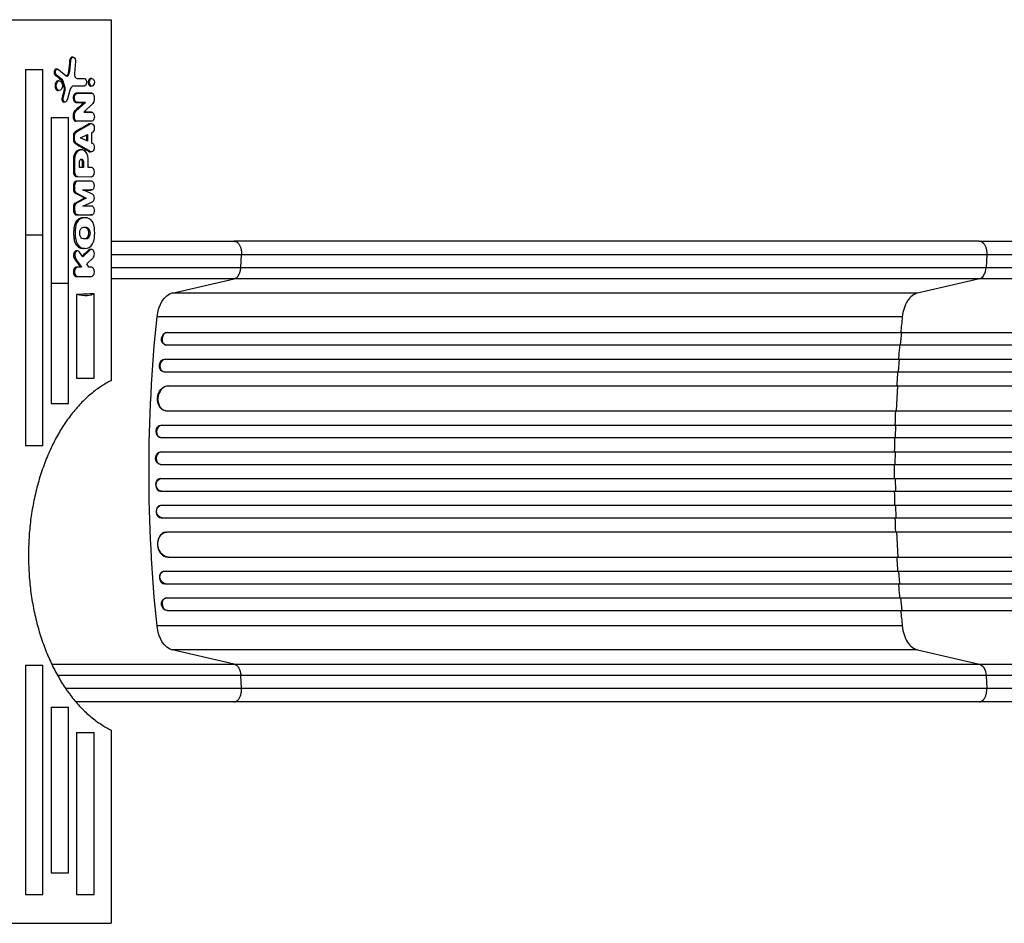
# Model space of a CAD drawing. Units: millimetres. Extents: x -3717 to 3937, y -3728 to 3418.
# Drawn here: x 43 to 1222, y -159 to 924 of the extents above; entities that cross this region are included whole.
import ezdxf

# ---------------------------------------------------------------- set-up
doc = ezdxf.new("R2010")
doc.units = ezdxf.units.MM
doc.header["$LTSCALE"] = 20
doc.layers.add('2d', color=230, linetype='Continuous')

msp = doc.modelspace()

# ---------------------------------------------------------------- linework, layer by layer
at = {"layer": '2d'}
for p, q in [((-917.5, 923.6), (152.5, 923.6)), ((152.5, 923.6), (152.5, 491.3)), ((104.2, 874.8), (102.8, 874.8)), ((102.9, 862.1), (104.2, 874.8)), ((107.1, 878.6), (105.7, 878.6)), ((110, 873.4), (108.6, 859.1)), ((50, 864.1), (50, 665.8)), ((50, 864.1), (70.8, 864.1)), ((70.8, 665.8), (70.8, 864.1)), ((88.2, 864.4), (86.7, 864.4)), ((89.3, 863.9), (98.5, 856.5)), ((102.9, 862.1), (101.5, 862.1)), ((87.1, 857.3), (85.6, 857.3)), ((94.1, 851.5), (87.1, 857.3)), ((90.4, 850.3), (89, 850.3)), ((94.1, 851.5), (92.6, 851.5)), ((94.9, 850.2), (93.5, 850.2)), ((97.6, 841.9), (94.9, 850.2)), ((101.4, 857.2), (99.9, 857.2)), ((111.9, 853.2), (111.9, 853.2)), ((111.9, 853.2), (120.6, 853.2)), ((129.5, 853.2), (128, 853.2)), ((90.4, 838.7), (89, 838.7)), ((95.2, 830), (97.6, 839.4)), ((97.6, 841.9), (96.1, 841.9)), ((97.6, 839.4), (96.2, 839.4)), ((103, 839.3), (99.7, 827.1)), ((120.1, 844.2), (107.7, 844.2)), ((120.1, 844.2), (118.7, 844.2)), ((129.5, 844.2), (128, 844.2)), ((95.2, 830), (93.7, 830)), ((111.7, 835.5), (110.3, 835.5)), ((111.7, 835.5), (129.6, 835.5)), ((129.6, 835.5), (128.2, 835.5)), ((97.4, 824.8), (96, 824.8)), ((110.1, 814.1), (108.6, 814.1)), ((110.1, 814.1), (121.8, 824.6)), ((111.7, 824.6), (110.2, 824.6)), ((121.8, 824.6), (111.7, 824.6)), ((130.5, 823.2), (119.7, 812.9)), ((121.8, 824.6), (120.3, 824.6)), ((80.8, 806.4), (80.8, 463.8)), ((80.8, 806.4), (101.6, 806.4)), ((101.6, 463.8), (101.6, 806.4)), ((108.7, 805.6), (107.2, 805.6)), ((108.9, 811.7), (107.4, 811.7)), ((119.7, 812.9), (128.9, 812.9)), ((128.9, 812.9), (127.4, 812.9)), ((128.9, 812.9), (127.4, 812.9)), ((111.6, 801.9), (110.2, 801.9)), ((128.9, 801.9), (111.8, 801.9)), ((111.8, 789.7), (127.8, 798.9)), ((127.8, 798.9), (126.4, 798.9)), ((128.9, 799.1), (127.5, 799.1)), ((128.9, 801.9), (128.8, 801.9)), ((107.3, 784.3), (107.3, 780.4)), ((108.8, 784.3), (107.3, 784.3)), ((108.7, 780.4), (107.3, 780.4)), ((108.7, 780.4), (108.8, 784.3)), ((111.8, 789.7), (110.4, 789.7)), ((116, 782.3), (124.3, 786.3)), ((124.3, 778.3), (116, 782.3)), ((122.9, 785.6), (122.9, 779)), ((124.3, 786.3), (124.3, 778.3)), ((128.8, 788.3), (128.8, 776)), ((128.9, 788.3), (128.8, 788.3)), ((111, 775.3), (109.6, 775.3)), ((128.5, 765.2), (111, 775.3)), ((113.3, 766.6), (111.9, 766.6)), ((117.1, 767.7), (115.7, 767.7)), ((128.8, 776), (128.8, 776)), ((107.3, 756.4), (107.3, 741.7)), ((108.6, 756.4), (107.3, 756.4)), ((108.6, 756.4), (108.5, 741.7)), ((124.9, 746.6), (124.9, 756.8)), ((128.5, 765.2), (127.1, 765.2)), ((128.8, 765.2), (127.4, 765.2)), ((114.6, 746.6), (114.6, 753.9)), ((119.3, 746.6), (114.6, 746.6)), ((117.9, 753.9), (117.9, 746.6)), ((119.3, 753.9), (117.9, 753.9)), ((119.3, 753.9), (119.3, 746.6)), ((128.9, 746.6), (124.9, 746.6)), ((128.9, 746.6), (127.5, 746.6)), ((129, 746.6), (127.5, 746.6)), ((108.5, 741.7), (107.3, 741.7)), ((112.4, 735.7), (111.2, 735.7)), ((112.5, 735.7), (128.9, 735.6)), ((107.3, 724.5), (107.3, 720.5)), ((108.7, 724.5), (107.3, 724.5)), ((108.7, 720.5), (107.3, 720.5)), ((108.7, 724.5), (108.7, 720.5)), ((112.4, 730.2), (111, 730.2)), ((129.1, 730.2), (112.4, 730.2)), ((130.3, 714.6), (118.5, 719.7)), ((118.5, 719.7), (129.4, 719.7)), ((129.4, 719.7), (127.9, 719.7)), ((129.1, 730.2), (129.1, 730.2)), ((110.8, 716.1), (109.4, 716)), ((110.8, 716.1), (122.6, 710)), ((122.6, 710), (111, 704)), ((122.6, 710), (121.1, 710)), ((107.3, 699.6), (107.3, 695.6)), ((108.7, 699.6), (107.3, 699.6)), ((108.7, 699.6), (108.7, 695.6)), ((111, 704), (109.6, 704)), ((118.5, 700.4), (130.3, 705.5)), ((129.1, 700.4), (118.5, 700.4)), ((108.7, 695.6), (107.3, 695.6)), ((112.5, 689.8), (111.1, 689.8)), ((112.7, 689.8), (129.2, 689.8)), ((115.8, 685.1), (114, 685.1)), ((121.1, 686.4), (119.2, 686.4)), ((129.2, 689.8), (127.6, 689.8)), ((129.2, 689.8), (127.7, 689.8)), ((109.7, 674.1), (107.9, 674.1)), ((119.3, 675), (122.8, 675)), ((50, 665.8), (50, 413.5)), ((50, 665.8), (70.8, 665.8)), ((70.8, 413.5), (70.8, 665.8)), ((109.7, 662), (107.9, 662)), ((122.8, 661.1), (119.3, 661.1)), ((115.8, 651), (114, 651)), ((121.1, 649.7), (119.3, 649.7)), ((1192.1, 658.5), (299.5, 658.5)), ((110, 637.4), (108.6, 637.4)), ((110, 637.4), (117.1, 627.3)), ((112.4, 646.8), (110.9, 646.8)), ((118.6, 639.7), (114.7, 645.3)), ((126.9, 647.7), (118.6, 639.7)), ((123.5, 631.2), (130.8, 638.3)), ((126.9, 647.7), (125.5, 647.7)), ((128.9, 648.6), (127.4, 648.6)), ((307.9, 626.9), (308.7, 642.2)), ((1201.3, 642.2), (1200.5, 626.9)), ((117.1, 627.3), (110.9, 627.3)), ((125.8, 627.3), (123.5, 631.2)), ((128.8, 627.3), (125.8, 627.3)), ((307.9, 626.9), (1200.5, 626.9)), ((112.3, 616), (110.9, 616)), ((112.4, 616), (128.8, 616)), ((225.8, 596.3), (300, 613.4)), ((1192.5, 613.4), (300, 613.4)), ((1192.5, 613.4), (1118.4, 596.3)), ((80.8, 608), (101.6, 608)), ((111.2, 594.4), (111.2, 494.2)), ((132.2, 494.2), (132.2, 595.4)), ((1118.4, 596.3), (225.8, 596.3)), ((1100.1, 567.6), (207.6, 567.6)), ((219.5, 549.2), (220.1, 549)), ((219.5, 549.2), (220.1, 549.1)), ((219.5, 549.2), (219.5, 549.2)), ((219.5, 549.2), (1848.1, 549.2)), ((220.1, 549.1), (220.1, 549)), ((220.1, 549.1), (1848.2, 549.1)), ((1098.2, 534.1), (1099.5, 549.1)), ((1099.5, 549.1), (1098.9, 549.2)), ((217.1, 534.3), (217.7, 534.2)), ((218.6, 534.1), (1848.3, 534.1)), ((216.8, 517.2), (217.4, 517)), ((216.8, 517.2), (217.4, 517.1)), ((216.8, 517.2), (216.8, 517.2)), ((216.8, 517.2), (1857.7, 517.2)), ((217.4, 517.1), (217.4, 517)), ((217.4, 517.1), (1857.7, 517.1)), ((1095.7, 502.1), (1096.8, 517.1)), ((1096.8, 517.1), (1096.2, 517.2)), ((214.8, 502.2), (215.5, 502.1)), ((216.2, 502.1), (1857.8, 502.1)), ((111.2, 494.2), (132.2, 494.2)), ((220.6, 485.1), (220.6, 485.1)), ((220.6, 485.1), (221.2, 485)), ((220.6, 485.1), (221.2, 485.1)), ((220.6, 485.1), (1858.9, 485.1)), ((221.2, 485.1), (221.2, 485)), ((221.2, 485.1), (1858.9, 485.1)), ((1093.2, 455.1), (1094.7, 485.1)), ((1094.7, 485.1), (1094.1, 485.1)), ((80.8, 463.8), (101.6, 463.8)), ((217.9, 455.2), (218.5, 455.1)), ((219.3, 455.1), (1859.3, 455.1)), ((212.5, 438.1), (213.1, 438)), ((212.5, 438.1), (213.1, 438.1)), ((212.5, 438.1), (212.5, 438.1)), ((212.5, 438.1), (1871.8, 438.1)), ((213.1, 438.1), (213.1, 438)), ((213.1, 438.1), (1871.8, 438.1)), ((1092.6, 438.1), (1092, 438.1)), ((1092.2, 423.1), (1092.6, 438.1)), ((50, 413.5), (70.8, 413.5)), ((211.8, 423.1), (212.4, 423.1)), ((212.6, 423.1), (1871.9, 423.1)), ((211.8, 406.1), (212.4, 406)), ((211.8, 406.1), (212.4, 406)), ((211.8, 406.1), (211.8, 406.1)), ((211.8, 406.1), (1873.8, 406.1)), ((212.4, 406), (212.4, 406)), ((212.4, 406), (1873.9, 406)), ((1091.9, 406), (1091.3, 406.1)), ((1091.7, 391.1), (1091.9, 406)), ((211.6, 391.1), (212.2, 391.1)), ((212.2, 391.1), (1873.9, 391.1)), ((212.2, 374), (211.6, 374)), ((212.2, 374), (1873.9, 374)), ((1091.7, 374), (1091.9, 359.1)), ((211.8, 359), (212.4, 359.1)), ((211.8, 359), (212.4, 359.1)), ((211.8, 359), (211.8, 359)), ((211.8, 359), (1873.8, 359)), ((212.4, 359.1), (212.4, 359.1)), ((212.4, 359.1), (1873.9, 359.1)), ((1091.9, 359.1), (1091.3, 359)), ((212.4, 342), (211.8, 342)), ((212.6, 342.1), (1871.9, 342.1)), ((1092.2, 342.1), (1092.6, 327.1)), ((212.5, 327), (213.1, 327.1)), ((212.5, 327), (213.1, 327.1)), ((212.5, 327), (212.5, 327)), ((212.5, 327), (1871.8, 327)), ((213.1, 327.1), (213.1, 327.1)), ((213.1, 327.1), (1871.8, 327.1)), ((1092.6, 327.1), (1092, 327)), ((218.5, 310), (217.9, 309.9)), ((219.3, 310.1), (1859.3, 310.1)), ((1093.2, 310.1), (1094.7, 280.1)), ((220.6, 280), (221.2, 280.1)), ((220.6, 280), (221.2, 280.1)), ((220.6, 280), (220.6, 280)), ((220.6, 280), (1858.9, 280)), ((221.2, 280.1), (221.2, 280.1)), ((221.2, 280.1), (1858.9, 280.1)), ((1094.7, 280.1), (1094.1, 280)), ((215.5, 263), (214.8, 262.9)), ((216.2, 263.1), (1857.8, 263.1)), ((1095.7, 263.1), (1096.8, 248.1)), ((216.8, 247.9), (217.4, 248.1)), ((216.8, 247.9), (217.4, 248.1)), ((216.8, 247.9), (216.8, 247.9)), ((216.8, 247.9), (1857.7, 247.9)), ((217.4, 248.1), (217.4, 248.1)), ((217.4, 248.1), (1857.7, 248.1)), ((1096.8, 248.1), (1096.2, 247.9)), ((217.7, 230.9), (217.1, 230.8)), ((218.6, 231.1), (1848.3, 231.1)), ((1098.2, 231.1), (1099.5, 216.1)), ((219.5, 215.9), (220.1, 216.1)), ((220.1, 216.1), (219.5, 215.9)), ((219.5, 215.9), (219.5, 215.9)), ((219.5, 215.9), (1848.1, 215.9)), ((220.1, 216.1), (220.1, 216.1)), ((220.1, 216.1), (1848.2, 216.1)), ((1099.5, 216.1), (1098.9, 215.9)), ((1100.1, 197.6), (207.6, 197.6)), ((300, 151.7), (225.8, 168.8)), ((1118.4, 168.8), (225.8, 168.8)), ((1118.4, 168.8), (1192.5, 151.7)), ((50, 150.6), (50, -124)), ((50, 150.6), (70.8, 150.6)), ((70.8, -124), (70.8, 150.6)), ((300, 151.7), (1192.5, 151.7)), ((308.7, 122.9), (307.9, 138.2)), ((1200.5, 138.2), (307.9, 138.2)), ((1200.5, 138.2), (1201.3, 122.9)), ((1192.1, 106.6), (299.5, 106.6)), ((80.8, 100.3), (80.8, -98)), ((80.8, 100.3), (101.6, 100.3)), ((101.6, -98), (101.6, 100.3)), ((152.5, 72.8), (152.5, -158.5)), ((111.2, 69.8), (111.2, -124)), ((111.2, 69.8), (132.2, 69.8)), ((132.2, -124), (132.2, 69.8)), ((80.8, -98), (101.6, -98)), ((50, -124), (70.8, -124)), ((111.2, -124), (132.2, -124)), ((-917.5, -158.5), (152.5, -158.5))]:
    msp.add_line(p, q, dxfattribs=at)
at = {"layer": '2d', "extrusion": (0, 0, -1)}
for centre, major_axis, ratio, start_param, end_param in [((-5460.4, 962.4), (4743.1, 45752.4), 0.120504, 1.560219, 1.560495), ((107.1, 874.1), (0, 4.58), 0.642648, -1.413166, 1.720427), ((88.2, 860.6), (0, 3.75), 0.642648, 3.629814, 6.76805), ((-5460.4, 835.7), (-7199.5, 2876.4), 0.358083, 2.295954, 2.29746), ((-5460.4, 792.2), (-5310, 14760.1), 0.336699, 1.687439, 1.687997), ((120.1, 848.7), (0, 4.53), 0.642648, 0.145541, 3.149823), ((-5460.4, 900.3), (5102, 18211.1), 0.284609, 1.494564, 1.495081), ((97.4, 828.6), (0, 3.78), 0.642648, 1.969623, 5.091082), ((112, 830.1), (0, 5.44), 0.641613, 3.239217, 6.192916), ((-5460.4, 838.2), (7272.8, 10.9), 0.002364, 0.694436, 0.698276), ((129, 830.2), (0, 5.47), 0.641613, 0.168774, 0.978005), ((126.4, 829.9), (0, 9.28), 0.641613, 1.206105, 2.380619), ((-5460.4, 825.2), (7171.8, 3181.4), 0.379717, 0.862987, 0.865494), ((111.6, 810.1), (0, 4.6), 0.641613, -1.209496, -0.545149), ((-5460.4, 827.3), (-7272.8, 27.5), 0.003937, 2.443299, 2.445466), ((116.2, 808.1), (0, 12.1), 0.641613, 4.500301, 5.016637), ((111.7, 806.7), (0, 4.78), 0.641613, 3.079028, 4.479841), ((-5460.4, 815.6), (-7272.8, 2.1), 0.000239, 3.836187, 3.837846), ((128.9, 807.4), (0, 5.5), 0.641613, -0.004282, 3.145271), ((-5460.4, 789.9), (7255.9, 1862.6), 0.266589, 0.763149, 0.766578), ((128.9, 793.7), (0, 5.43), 0.642821, -0.323753, 3.169896), ((112.2, 780.3), (0, 5.42), 0.642821, 3.502493, 4.717516), ((112.3, 784.2), (0, 5.49), 0.642821, -1.565999, -0.145951), ((-5460.4, 774.6), (-7255.8, 1864.9), 0.266839, 2.374701, 2.378446), ((128.8, 770.6), (0, 5.43), 0.642821, -0.018032, 3.237491), ((117, 752.9), (0.03, 3.8), 0.64993, -1.294974, 1.292075), ((-5460.4, 790.9), (-7272.8, 36.2), 0.003533, 3.836162, 3.836715), ((-5460.4, 702.9), (7272.8, 12.8), 0.001486, -0.696505, -0.694488), ((-5460.4, 706.6), (-7262.3, 1626), 0.241096, 2.389207, 2.39172), ((-5460.4, 679.7), (7261.3, 1691), 0.242663, 0.752398, 0.754857), ((-5460.4, 673.1), (7272.8, 12.8), 0.001486, -0.697757, -0.694542), ((119.3, 668.1), (0, 6.97), 0.642648, 3.141593, 6.283185), ((122.8, 668.1), (0, 6.97), 0.642648, 0, 3.141593), ((-5460.4, 632.9), (-6749.9, 5844.6), 0.463322, 2.06143, 2.062959), ((-5460.4, 634.5), (7140.4, 3487.1), 0.396281, 0.886174, 0.887768), ((-5460.4, 6030.5), (-7059.3, 4790.6), 0.365157, 3.59225, 3.59675), ((84.2, 631.4), (-50, 33.9), 0.365157, 3.271121, 3.91788), ((228.8, 561.7), (0, 35), 0.615661, -1.401811, -0.140491), ((875.1, 382.6), (0, 1100), 0.615661, 4.543404, 4.881374), ((218.9, 541.7), (1.75, 7.37), 0.779704, 3.141593, 6.099914), ((216.2, 509.7), (1.4, 7.42), 0.782722, 3.141593, 6.136205), ((219.8, 470.1), (1.9, 14.9), 0.785504, 3.141593, 6.181528), ((212.3, 430.6), (0.53, 7.49), 0.787257, 3.141593, 6.227289), ((211.7, 398.6), (0.18, 7.5), 0.787927, 3.141593, 6.264536), ((212.4, 366.6), (-0.18, 7.5), 0.787927, 3.160242, 6.291857), ((212.9, 334.6), (-0.53, 7.49), 0.787257, 3.197489, 6.321785), ((220.4, 295.1), (-1.9, 14.9), 0.785504, 3.24325, 6.351738), ((216.9, 255.6), (-1.4, 7.42), 0.782722, 3.288573, 6.401866), ((218.9, 223.4), (-1.75, 7.37), 0.779704, 3.324864, 6.283185), ((228.8, 203.4), (0, 35), 0.615661, 3.282084, 4.543404), ((1191.3, 136.9), (0, 15), 0.615661, 0.140491, 1.48353)]:
    msp.add_ellipse(centre, major_axis=major_axis, ratio=ratio, start_param=start_param, end_param=end_param, dxfattribs=at)
at = {"layer": '2d'}
for centre, major_axis, ratio, start_param, end_param in [((97.3, 863.4), (0, 8.86), 0.642648, 3.937751, 4.572284), ((93.3, 848.9), (0, 2.9), 0.642648, -1.115857, -0.454168), ((99.7, 859.8), (0, 3.73), 0.642648, 2.662191, 3.937751), ((111.9, 858.3), (0, 5.14), 0.642648, 1.418985, 3.145748), ((95.7, 840.6), (0, 3.15), 0.642648, 4.333522, 5.127406), ((107.7, 836.3), (0, 7.92), 0.642648, 0, 1.176962), ((115.5, 756.6), (0.1, 10.6), 0.649917, 0.344392, 1.595527), ((117, 751.2), (0.1, 16.5), 0.649917, -0.250909, 0.368014), ((118, 756.8), (0.1, 10.7), 0.649917, -1.563774, -0.252358), ((128.9, 741.1), (0.04, 5.5), 0.649917, 3.149936, 6.285242), ((112.5, 741.7), (0.05, 6.03), 0.649917, 1.58555, 3.171795), ((111.6, 720.5), (-0.01, 4.62), 0.645375, 1.557742, 2.835671), ((112.4, 724.5), (-0.02, 5.76), 0.645375, -0.001946, 1.572771), ((129.1, 725), (-0.02, 5.27), 0.645375, 3.21192, 6.283918), ((129.4, 710.1), (-0.01, 4.7), 0.645375, 3.414045, 5.997143), ((111.6, 699.6), (-0.01, 4.48), 0.645375, 0.198564, 1.584302), ((129.2, 695.1), (-0.02, 5.26), 0.645375, 3.139647, 6.28124), ((112.5, 695.6), (-0.02, 5.8), 0.645375, 1.568851, 3.201912), ((118.5, 671.9), (0, 13.9), 0.642648, 0.307956, 1.40891), ((121.1, 659.8), (0, 26.7), 0.642648, -0.311876, 0.311876), ((123.6, 671.8), (0, 14), 0.642648, -1.401211, -0.310816), ((133.5, 667.9), (0, 37.5), 0.642648, 1.404662, 1.729713), ((111.5, 668.1), (0, 33.2), 0.642648, 4.5283, 4.896478), ((118.6, 664.4), (0, 14), 0.642648, 1.740218, 2.830659), ((123.6, 664.2), (0, 13.9), 0.642648, 3.44943, 4.550341), ((121.1, 676.5), (0, 26.8), 0.642648, 2.830535, 3.452651), ((128.9, 643), (0, 5.55), 0.642648, 3.706167, 6.848603), ((112.4, 641.4), (0, 5.4), 0.642648, -0.741149, 2.389123), ((112.3, 621.6), (0, 5.65), 0.642648, 0, 3.149351), ((128.8, 621.6), (0, 5.65), 0.642648, 3.141593, 6.275424), ((1191.3, 628.2), (0, 15), 0.615661, 3.282084, 4.625123), ((219.5, 541.5), (1.75, 7.37), 0.779704, 0.183271, 3.293077), ((216.9, 509.5), (1.4, 7.42), 0.782722, 0.14698, 3.260273), ((220.4, 470), (1.9, 14.9), 0.785504, 0.101657, 3.210146), ((212.9, 430.5), (0.53, 7.49), 0.787257, 0.055897, 3.180192), ((212.4, 398.5), (0.18, 7.5), 0.787927, 0.01865, 3.150264), ((211.7, 366.5), (-0.18, 7.5), 0.787927, 0, 3.122943), ((212.3, 334.5), (-0.53, 7.49), 0.787257, 0, 3.085696), ((219.8, 295), (-1.9, 14.9), 0.785504, 0, 3.039936), ((216.2, 255.4), (-1.4, 7.42), 0.782722, 0, 2.994613), ((219.5, 223.6), (-1.75, 7.37), 0.779704, -0.151484, 2.958321)]:
    msp.add_ellipse(centre, major_axis=major_axis, ratio=ratio, start_param=start_param, end_param=end_param, dxfattribs=at)
for centre, major_axis in [((90.4, 844.5), (0, 5.78)), ((129.5, 848.7), (0, 4.5))]:
    msp.add_ellipse(centre, major_axis=major_axis, ratio=0.642648, dxfattribs=at)
for points, knots in [([(105.7, 878.6), (105.5, 878.6), (105.3, 878.6), (105, 878.5), (104.8, 878.4), (104.4, 878.2), (104.2, 878), (103.9, 877.7), (103.8, 877.5), (103.5, 877.1), (103.4, 876.9), (103.2, 876.4), (103.1, 876.1), (102.9, 875.5), (102.9, 875.2), (102.8, 874.9), (102.8, 874.8), (102.8, 874.8)], [6.896859, 6.896859, 6.896859, 6.896859, 7.758967, 7.758967, 8.621075, 8.621075, 9.483183, 9.483183, 10.345292, 10.345292, 11.207399, 11.207399, 12.069506, 12.069506, 12.931613, 12.931613, 13.08864, 13.08864, 13.08864, 13.08864]), ([(86.7, 864.4), (86.5, 864.4), (86.4, 864.3), (86.1, 864.3), (85.9, 864.2), (85.6, 864), (85.5, 863.9), (85.2, 863.6), (85.1, 863.4), (84.9, 863.1), (84.8, 862.9), (84.6, 862.5), (84.5, 862.3), (84.4, 861.8), (84.3, 861.6), (84.3, 861.1), (84.3, 860.9), (84.3, 860.4), (84.3, 860.1), (84.3, 859.7), (84.4, 859.4), (84.5, 859), (84.6, 858.7), (84.8, 858.3), (84.9, 858.1), (85.1, 857.8), (85.2, 857.6), (85.4, 857.4), (85.5, 857.4), (85.6, 857.3)], [5.653511, 5.653511, 5.653511, 5.653511, 6.360207, 6.360207, 7.066903, 7.066903, 7.773598, 7.773598, 8.480294, 8.480294, 9.186978, 9.186978, 9.893662, 9.893662, 10.600346, 10.600346, 11.30703, 11.30703, 12.013716, 12.013716, 12.720403, 12.720403, 13.42709, 13.42709, 14.133776, 14.133776, 14.840469, 14.840469, 15.209422, 15.209422, 15.209422, 15.209422]), ([(101.5, 862.1), (101.5, 862), (101.5, 861.8), (101.4, 861.1), (101.3, 860.5), (101, 859.4), (100.8, 858.9), (100.4, 858), (100.2, 857.5), (99.9, 857.2)], [1.216038, 1.216038, 1.216038, 1.216038, 1.669389, 1.669389, 3.338778, 3.338778, 5.008167, 5.008167, 6.582362, 6.582362, 6.582362, 6.582362]), ([(89, 850.3), (88.8, 850.3), (88.5, 850.2), (88.1, 850.1), (87.8, 850), (87.4, 849.7), (87.1, 849.5), (86.7, 849.1), (86.5, 848.8), (86.2, 848.3), (86, 848), (85.8, 847.4), (85.7, 847.1), (85.5, 846.4), (85.4, 846), (85.3, 845.2), (85.3, 844.9), (85.3, 844.1), (85.3, 843.8), (85.4, 843), (85.5, 842.6), (85.7, 841.9), (85.8, 841.6), (86, 841), (86.2, 840.7), (86.5, 840.2), (86.7, 839.9), (87.1, 839.5), (87.4, 839.3), (87.8, 839), (88.1, 838.9), (88.5, 838.8), (88.8, 838.7), (89, 838.7)], [8.70472, 8.70472, 8.70472, 8.70472, 9.79282, 9.79282, 10.880919, 10.880919, 11.969019, 11.969019, 13.057118, 13.057118, 14.145202, 14.145202, 15.233286, 15.233286, 16.32137, 16.32137, 17.409454, 17.409454, 18.497542, 18.497542, 19.58563, 19.58563, 20.673718, 20.673718, 21.761806, 21.761806, 22.849901, 22.849901, 23.937997, 23.937997, 25.026093, 25.026093, 26.114189, 26.114189, 26.114189, 26.114189]), ([(92.6, 851.5), (92.7, 851.4), (92.8, 851.4), (93, 851.2), (93.1, 851.1), (93.2, 850.8), (93.3, 850.7), (93.4, 850.4), (93.5, 850.3), (93.5, 850.2)], [14.382433, 14.382433, 14.382433, 14.382433, 14.76109, 14.76109, 15.307799, 15.307799, 15.854503, 15.854503, 16.231045, 16.231045, 16.231045, 16.231045]), ([(99.9, 857.2), (99.9, 857.2), (99.9, 857.1), (99.8, 857), (99.7, 856.8), (99.4, 856.5), (99.3, 856.4), (99.1, 856.3), (99, 856.2), (98.9, 856.2)], [2.770068, 2.770068, 2.770068, 2.770068, 2.810129, 2.810129, 3.512662, 3.512662, 4.215196, 4.215196, 4.532726, 4.532726, 4.532726, 4.532726]), ([(128, 853.2), (127.8, 853.2), (127.6, 853.2), (127.3, 853), (127.1, 853), (126.7, 852.7), (126.5, 852.6), (126.2, 852.3), (126.1, 852.1), (125.8, 851.7), (125.7, 851.4), (125.5, 851), (125.4, 850.7), (125.3, 850.1), (125.2, 849.8), (125.1, 849.3), (125.1, 849), (125.1, 848.4), (125.1, 848.1), (125.2, 847.5), (125.3, 847.2), (125.4, 846.7), (125.5, 846.4), (125.7, 845.9), (125.8, 845.7), (126.1, 845.3), (126.2, 845.1), (126.5, 844.8), (126.7, 844.6), (127.1, 844.4), (127.3, 844.3), (127.6, 844.2), (127.8, 844.2), (128, 844.2)], [6.780461, 6.780461, 6.780461, 6.780461, 7.628021, 7.628021, 8.47558, 8.47558, 9.32314, 9.32314, 10.170699, 10.170699, 11.018253, 11.018253, 11.865808, 11.865808, 12.713362, 12.713362, 13.560917, 13.560917, 14.408472, 14.408472, 15.256027, 15.256027, 16.103583, 16.103583, 16.951138, 16.951138, 17.798697, 17.798697, 18.646255, 18.646255, 19.493813, 19.493813, 20.341372, 20.341372, 20.341372, 20.341372]), ([(96.1, 841.9), (96.1, 841.8), (96.1, 841.8), (96.2, 841.6), (96.2, 841.4), (96.3, 841), (96.3, 840.8), (96.3, 840.6), (96.3, 840.4), (96.3, 840.2), (96.2, 839.8), (96.2, 839.6), (96.2, 839.4)], [-1.251148, -1.251148, -1.251148, -1.251148, -1.185033, -1.185033, -0.592517, -0.592517, 0, 0, 0, 0.592518, 0.592518, 1.144058, 1.144058, 1.144058, 1.144058]), ([(93.7, 830), (93.7, 829.8), (93.6, 829.5), (93.6, 829.1), (93.6, 828.8), (93.6, 828.3), (93.6, 828.1), (93.6, 827.6), (93.7, 827.4), (93.8, 826.9), (93.9, 826.7), (94.1, 826.3), (94.2, 826.1), (94.4, 825.7), (94.5, 825.6), (94.8, 825.3), (94.9, 825.2), (95.2, 825), (95.4, 824.9), (95.7, 824.8), (95.8, 824.8), (96, 824.8)], [-12.767123, -12.767123, -12.767123, -12.767123, -12.104932, -12.104932, -11.39288, -11.39288, -10.680826, -10.680826, -9.968772, -9.968772, -9.256718, -9.256718, -8.544664, -8.544664, -7.832607, -7.832607, -7.120551, -7.120551, -6.408494, -6.408494, -5.696438, -5.696438, -5.696438, -5.696438]), ([(110.3, 835.5), (110.1, 835.5), (110, 835.4), (109.7, 835.3), (109.5, 835.2), (109, 834.9), (108.8, 834.8), (108.4, 834.4), (108.3, 834.1), (107.9, 833.7), (107.8, 833.4), (107.5, 832.8), (107.4, 832.5), (107.3, 831.8), (107.2, 831.4), (107.1, 830.7), (107.1, 830.4), (107.1, 829.7), (107.1, 829.4), (107.2, 828.7), (107.3, 828.3), (107.4, 827.6), (107.5, 827.3), (107.8, 826.7), (107.9, 826.4), (108.3, 826), (108.4, 825.7), (108.8, 825.3), (109, 825.2), (109.5, 824.9), (109.7, 824.8), (110, 824.7), (110.1, 824.7), (110.2, 824.6)], [8.67767, 8.67767, 8.67767, 8.67767, 9.219801, 9.219801, 10.244225, 10.244225, 11.268648, 11.268648, 12.293071, 12.293071, 13.317493, 13.317493, 14.341914, 14.341914, 15.366336, 15.366336, 16.390757, 16.390757, 17.41518, 17.41518, 18.439602, 18.439602, 19.464024, 19.464024, 20.488447, 20.488447, 21.51287, 21.51287, 22.537294, 22.537294, 23.561717, 23.561717, 24.061677, 24.061677, 24.061677, 24.061677]), ([(108.6, 814.1), (108.6, 814), (108.6, 814), (108.4, 813.8), (108.2, 813.6), (107.9, 813.2), (107.8, 812.9), (107.6, 812.4), (107.5, 812.2), (107.4, 811.8), (107.4, 811.8), (107.4, 811.7)], [9.314737, 9.314737, 9.314737, 9.314737, 9.520465, 9.520465, 10.385962, 10.385962, 11.251459, 11.251459, 12.116955, 12.116955, 12.251487, 12.251487, 12.251487, 12.251487]), ([(107.4, 811.7), (107.3, 811.3), (107.2, 810.9), (107.1, 809.7), (107, 808.9), (107, 807.4), (107.1, 806.6), (107.2, 805.7), (107.2, 805.7), (107.2, 805.6)], [32.825292, 32.825292, 32.825292, 32.825292, 34.096106, 34.096106, 36.369179, 36.369179, 38.642254, 38.642254, 38.852582, 38.852582, 38.852582, 38.852582]), ([(107.2, 805.6), (107.3, 805.3), (107.3, 805.1), (107.4, 804.6), (107.5, 804.3), (107.8, 803.8), (107.9, 803.5), (108.2, 803.1), (108.3, 802.9), (108.7, 802.5), (108.8, 802.4), (109.2, 802.2), (109.4, 802.1), (109.8, 801.9), (110, 801.9), (110.2, 801.9)], [15.48322, 15.48322, 15.48322, 15.48322, 16.207343, 16.207343, 17.10775, 17.10775, 18.008158, 18.008158, 18.908567, 18.908567, 19.808977, 19.808977, 20.709386, 20.709386, 21.608314, 21.608314, 21.608314, 21.608314]), ([(127.4, 812.9), (127.4, 812.9), (127.4, 812.9), (127.4, 812.9), (127.4, 812.9), (127.4, 812.9)], [8.28047551, 8.28047551, 8.28047551, 8.28047551, 8.28217792, 8.28217792, 8.30399519, 8.30399519, 8.30399519, 8.30399519]), ([(127.5, 799.1), (127.2, 799.1), (127, 799.1), (126.6, 799), (126.5, 798.9), (126.4, 798.9)], [8.177544, 8.177544, 8.177544, 8.177544, 9.199738, 9.199738, 9.869474, 9.869474, 9.869474, 9.869474]), ([(110.4, 789.7), (110.3, 789.6), (110.2, 789.6), (110, 789.5), (109.7, 789.4), (109.3, 789.2), (109.1, 789), (108.7, 788.6), (108.5, 788.4), (108.2, 787.9), (108.1, 787.6), (107.8, 787), (107.7, 786.7), (107.5, 786), (107.5, 785.6), (107.4, 784.9), (107.3, 784.6), (107.3, 784.3)], [9.056717, 9.056717, 9.056717, 9.056717, 9.306659, 9.306659, 10.340732, 10.340732, 11.374806, 11.374806, 12.408879, 12.408879, 13.442952, 13.442952, 14.477025, 14.477025, 15.511099, 15.511099, 16.518854, 16.518854, 16.518854, 16.518854]), ([(107.3, 780.4), (107.3, 780.3), (107.3, 780.3), (107.3, 780), (107.4, 779.6), (107.4, 778.9), (107.5, 778.6), (107.7, 777.9), (107.8, 777.6), (108.1, 777), (108.2, 776.7), (108.5, 776.3), (108.7, 776), (109.1, 775.6), (109.3, 775.5), (109.5, 775.3), (109.6, 775.3), (109.6, 775.3)], [16.312107, 16.312107, 16.312107, 16.312107, 16.339883, 16.339883, 17.361125, 17.361125, 18.382368, 18.382368, 19.403611, 19.403611, 20.424853, 20.424853, 21.446096, 21.446096, 22.467339, 22.467339, 22.629701, 22.629701, 22.629701, 22.629701]), ([(111.9, 766.6), (111.8, 766.6), (111.7, 766.5), (111.1, 766.2), (110.7, 765.8), (110, 765.1), (109.6, 764.6), (109, 763.7), (108.7, 763.1), (108.2, 762), (108, 761.3), (107.7, 760), (107.5, 759.4), (107.4, 758), (107.3, 757.3), (107.3, 756.6), (107.3, 756.5), (107.3, 756.4)], [19.483021, 19.483021, 19.483021, 19.483021, 20.018681, 20.018681, 22.020622, 22.020622, 24.022564, 24.022564, 26.024439, 26.024439, 28.026314, 28.026314, 30.028189, 30.028189, 32.030063, 32.030063, 32.236931, 32.236931, 32.236931, 32.236931]), ([(115.7, 767.7), (115.7, 767.7), (115.7, 767.7), (115, 767.7), (114.3, 767.6), (113, 767.2), (112.5, 767), (111.9, 766.6)], [24.725586, 24.725586, 24.725586, 24.725586, 24.811135, 24.811135, 27.91264, 27.91264, 30.550728, 30.550728, 30.550728, 30.550728]), ([(116.3, 756.5), (116.4, 756.5), (116.4, 756.5), (116.7, 756.3), (116.8, 756.2), (117.1, 755.9), (117.2, 755.7), (117.4, 755.4), (117.5, 755.2), (117.7, 754.8), (117.8, 754.6), (117.9, 754.2), (117.9, 754.1), (117.9, 753.9)], [18.217476, 18.217476, 18.217476, 18.217476, 18.601779, 18.601779, 19.317233, 19.317233, 20.032686, 20.032686, 20.748139, 20.748139, 21.463592, 21.463592, 21.890553, 21.890553, 21.890553, 21.890553]), ([(127.1, 765.2), (127.2, 765.2), (127.3, 765.2), (127.4, 765.2), (127.4, 765.2), (127.4, 765.2)], [-8.6867917, -8.6867917, -8.6867917, -8.6867917, -8.1744023, -8.1744023, -8.1744022, -8.1744022, -8.1744022, -8.1744022]), ([(107.3, 741.7), (107.3, 741.3), (107.4, 740.9), (107.5, 740.2), (107.5, 739.8), (107.7, 739), (107.8, 738.7), (108.1, 738), (108.3, 737.7), (108.6, 737.2), (108.8, 736.9), (109.3, 736.5), (109.5, 736.3), (110, 736), (110.2, 735.9), (110.7, 735.7), (111, 735.7), (111.2, 735.7)], [18.240886, 18.240886, 18.240886, 18.240886, 19.319762, 19.319762, 20.456188, 20.456188, 21.592615, 21.592615, 22.729041, 22.729041, 23.865495, 23.865495, 25.001949, 25.001949, 26.138403, 26.138403, 27.243509, 27.243509, 27.243509, 27.243509]), ([(111, 730.2), (110.8, 730.2), (110.6, 730.2), (110.1, 730.1), (109.9, 729.9), (109.4, 729.7), (109.2, 729.5), (108.8, 729), (108.6, 728.8), (108.3, 728.3), (108.1, 728), (107.8, 727.4), (107.7, 727), (107.5, 726.3), (107.5, 726), (107.4, 725.2), (107.3, 724.8), (107.3, 724.5), (107.3, 724.5), (107.3, 724.5)], [8.69229, 8.69229, 8.69229, 8.69229, 9.766187, 9.766187, 10.851314, 10.851314, 11.936441, 11.936441, 13.021568, 13.021568, 14.106693, 14.106693, 15.191819, 15.191819, 16.276944, 16.276944, 17.362069, 17.362069, 17.384662, 17.384662, 17.384662, 17.384662]), ([(107.3, 720.5), (107.3, 720.5), (107.3, 720.5), (107.3, 720.2), (107.3, 719.9), (107.4, 719.3), (107.5, 719), (107.6, 718.4), (107.7, 718.1), (107.9, 717.6), (108, 717.4), (108.3, 717), (108.5, 716.8), (108.8, 716.5), (109, 716.3), (109.2, 716.1), (109.3, 716.1), (109.4, 716)], [13.88228, 13.88228, 13.88228, 13.88228, 13.933522, 13.933522, 14.804367, 14.804367, 15.675212, 15.675212, 16.546057, 16.546057, 17.416902, 17.416902, 18.287749, 18.287749, 19.158596, 19.158596, 19.545135, 19.545135, 19.545135, 19.545135]), ([(109.6, 704), (109.5, 704), (109.3, 703.9), (108.9, 703.7), (108.8, 703.5), (108.5, 703.2), (108.3, 703), (108.1, 702.6), (107.9, 702.4), (107.7, 701.9), (107.6, 701.6), (107.5, 701.1), (107.4, 700.8), (107.4, 700.2), (107.3, 699.9), (107.3, 699.6), (107.3, 699.6), (107.3, 699.6)], [7.630238, 7.630238, 7.630238, 7.630238, 8.444661, 8.444661, 9.289124, 9.289124, 10.133587, 10.133587, 10.978049, 10.978049, 11.82251, 11.82251, 12.666972, 12.666972, 13.511434, 13.511434, 13.580543, 13.580543, 13.580543, 13.580543]), ([(107.3, 695.6), (107.3, 695.3), (107.4, 694.9), (107.5, 694.1), (107.5, 693.8), (107.7, 693.1), (107.8, 692.7), (108.1, 692.1), (108.3, 691.8), (108.6, 691.3), (108.8, 691), (109.2, 690.6), (109.4, 690.4), (109.9, 690.1), (110.1, 690), (110.6, 689.9), (110.8, 689.8), (111.1, 689.8), (111.1, 689.8), (111.1, 689.8)], [17.463995, 17.463995, 17.463995, 17.463995, 18.55547, 18.55547, 19.646968, 19.646968, 20.738466, 20.738466, 21.829965, 21.829965, 22.921465, 22.921465, 24.012965, 24.012965, 25.104465, 25.104465, 26.195965, 26.195965, 26.207261, 26.207261, 26.207261, 26.207261]), ([(114, 685.1), (113.7, 685), (113.5, 684.9), (112.7, 684.4), (112.2, 683.9), (111.2, 682.9), (110.8, 682.3), (110, 681.1), (109.6, 680.4), (109, 678.9), (108.7, 678.1), (108.2, 676.4), (108, 675.5), (107.9, 674.4), (107.9, 674.3), (107.9, 674.1)], [25.038327, 25.038327, 25.038327, 25.038327, 26.146692, 26.146692, 28.761359, 28.761359, 31.376026, 31.376026, 33.990694, 33.990694, 36.605361, 36.605361, 39.220029, 39.220029, 39.639602, 39.639602, 39.639602, 39.639602]), ([(119.2, 686.4), (118.7, 686.4), (118.2, 686.4), (117.1, 686.2), (116.5, 686.1), (115.4, 685.7), (114.8, 685.5), (114.2, 685.2), (114.1, 685.2), (114, 685.1)], [40.168531, 40.168531, 40.168531, 40.168531, 42.679057, 42.679057, 45.189584, 45.189584, 47.70011, 47.70011, 48.180777, 48.180777, 48.180777, 48.180777]), ([(107.9, 674.1), (107.8, 673.3), (107.7, 672.4), (107.6, 670.3), (107.6, 669.1), (107.6, 666.8), (107.6, 665.6), (107.7, 663.6), (107.8, 662.8), (107.9, 662)], [107.006037, 107.006037, 107.006037, 107.006037, 109.558736, 109.558736, 113.092866, 113.092866, 116.626997, 116.626997, 118.920025, 118.920025, 118.920025, 118.920025]), ([(121, 675), (121.3, 675), (121.6, 675), (122.1, 674.8), (122.4, 674.7), (123, 674.3), (123.2, 674.1), (123.7, 673.6), (124, 673.3), (124.4, 672.7), (124.5, 672.3), (124.9, 671.6), (125, 671.2), (125.2, 670.3), (125.3, 669.9), (125.4, 669), (125.5, 668.5), (125.5, 668.1), (125.5, 667.6), (125.4, 667.2), (125.3, 666.3), (125.2, 665.8), (125, 665), (124.9, 664.6), (124.5, 663.8), (124.4, 663.4), (124, 662.8), (123.7, 662.5), (123.2, 662), (123, 661.8), (122.4, 661.4), (122.1, 661.3), (121.6, 661.1), (121.3, 661.1), (121, 661.1)], [-10.508372, -10.508372, -10.508372, -10.508372, -9.194823, -9.194823, -7.881275, -7.881275, -6.567727, -6.567727, -5.254178, -5.254178, -3.940634, -3.940634, -2.627089, -2.627089, -1.313545, -1.313545, 0, 0, 0, 1.313545, 1.313545, 2.627089, 2.627089, 3.940634, 3.940634, 5.254178, 5.254178, 6.567727, 6.567727, 7.881275, 7.881275, 9.194823, 9.194823, 10.508372, 10.508372, 10.508372, 10.508372]), ([(107.9, 662), (107.9, 661.9), (107.9, 661.8), (108, 660.8), (108.2, 659.9), (108.6, 658.1), (108.9, 657.3), (109.6, 655.8), (110, 655.1), (110.8, 653.8), (111.2, 653.2), (112.2, 652.2), (112.7, 651.8), (113.5, 651.2), (113.8, 651.1), (114, 651)], [44.599802, 44.599802, 44.599802, 44.599802, 44.922526, 44.922526, 47.565027, 47.565027, 50.207527, 50.207527, 52.850027, 52.850027, 55.492528, 55.492528, 58.135029, 58.135029, 59.215786, 59.215786, 59.215786, 59.215786]), ([(114, 651), (114.1, 651), (114.2, 650.9), (114.8, 650.6), (115.4, 650.4), (116.5, 650), (117.1, 649.9), (118.2, 649.8), (118.7, 649.7), (119.3, 649.7)], [113.102195, 113.102195, 113.102195, 113.102195, 113.564698, 113.564698, 116.088356, 116.088356, 118.612015, 118.612015, 121.135673, 121.135673, 121.135673, 121.135673]), ([(152.5, 658.5), (154.3, 658.5), (156.1, 658.5), (176.4, 658.5), (194.6, 658.5), (229.7, 658.5), (246.8, 658.5), (275.7, 658.5), (287.8, 658.5), (299.5, 658.5)], [10.963505, 10.963505, 10.963505, 10.963505, 11.536879, 11.536879, 17.299925, 17.299925, 23.063741, 23.063741, 27.503114, 27.503114, 27.503114, 27.503114]), ([(1192.1, 658.5), (1215.2, 658.5), (1239.1, 658.5), (1288.5, 658.5), (1314, 658.5), (1366, 658.5), (1392.5, 658.5), (1446.4, 658.5), (1473.8, 658.5), (1529.2, 658.5), (1557.4, 658.5), (1614.2, 658.5), (1643, 658.5), (1687.4, 658.5), (1703.1, 658.5), (1718.8, 658.5)], [0, 0, 0, 0, 8.789577, 8.789577, 17.607897, 17.607897, 26.340127, 26.340127, 35.022919, 35.022919, 43.694878, 43.694878, 52.39637, 52.39637, 57.107422, 57.107422, 57.107422, 57.107422]), ([(110.9, 646.8), (110.7, 646.8), (110.5, 646.7), (110, 646.6), (109.8, 646.5), (109.4, 646.2), (109.2, 646), (108.8, 645.6), (108.6, 645.4), (108.3, 644.9), (108.2, 644.7), (107.9, 644.1), (107.8, 643.8), (107.6, 643.1), (107.6, 642.8), (107.5, 642.1), (107.5, 641.7), (107.5, 641), (107.5, 640.7), (107.6, 640), (107.6, 639.6), (107.8, 639), (107.9, 638.7), (108.2, 638.1), (108.3, 637.8), (108.5, 637.5), (108.5, 637.5), (108.6, 637.4)], [8.134238, 8.134238, 8.134238, 8.134238, 9.151018, 9.151018, 10.167798, 10.167798, 11.184578, 11.184578, 12.201357, 12.201357, 13.218137, 13.218137, 14.234917, 14.234917, 15.251697, 15.251697, 16.268476, 16.268476, 17.285256, 17.285256, 18.302036, 18.302036, 19.318816, 19.318816, 20.335596, 20.335596, 20.51235, 20.51235, 20.51235, 20.51235]), ([(127.4, 648.6), (127.2, 648.6), (126.9, 648.5), (126.5, 648.4), (126.3, 648.3), (125.9, 648), (125.7, 647.9), (125.5, 647.7)], [8.366712, 8.366712, 8.366712, 8.366712, 9.412553, 9.412553, 10.458393, 10.458393, 11.364138, 11.364138, 11.364138, 11.364138]), ([(110.9, 627.3), (110.7, 627.3), (110.5, 627.3), (110, 627.1), (109.8, 627), (109.3, 626.7), (109.1, 626.5), (108.7, 626.1), (108.5, 625.9), (108.2, 625.4), (108, 625.1), (107.8, 624.5), (107.7, 624.2), (107.5, 623.5), (107.4, 623.1), (107.3, 622.4), (107.3, 622), (107.3, 621.3), (107.3, 620.9), (107.4, 620.2), (107.5, 619.8), (107.7, 619.1), (107.8, 618.8), (108, 618.2), (108.2, 617.9), (108.5, 617.4), (108.7, 617.2), (109.1, 616.7), (109.3, 616.6), (109.8, 616.3), (110, 616.2), (110.5, 616), (110.7, 616), (110.9, 616)], [8.51189, 8.51189, 8.51189, 8.51189, 9.575877, 9.575877, 10.639863, 10.639863, 11.703849, 11.703849, 12.767836, 12.767836, 13.831822, 13.831822, 14.895808, 14.895808, 15.959795, 15.959795, 17.023781, 17.023781, 18.087767, 18.087767, 19.151754, 19.151754, 20.21574, 20.21574, 21.279726, 21.279726, 22.343713, 22.343713, 23.407699, 23.407699, 24.471685, 24.471685, 25.535672, 25.535672, 25.535672, 25.535672]), ([(152.5, 626.9), (162.9, 626.9), (173.3, 626.9), (194.8, 626.9), (205.8, 626.9), (227.4, 626.9), (238, 626.9), (253.6, 626.9), (258.7, 626.9), (266.4, 626.9), (268.9, 626.9), (273.9, 626.9), (276.4, 626.9), (288.9, 626.9), (298.5, 626.9), (307.9, 626.9)], [0.1098934, 0.1098934, 0.1098934, 0.1098934, 0.1424509, 0.1424509, 0.1780636, 0.1780636, 0.2136763, 0.2136763, 0.2314826, 0.2314826, 0.2403858, 0.2403858, 0.249289, 0.249289, 0.2849017, 0.2849017, 0.2849017, 0.2849017]), ([(300, 613.4), (301, 613.6), (302, 614.1), (303.8, 615.6), (304.7, 616.7), (306.1, 619.1), (306.7, 620.5), (307.5, 623.6), (307.8, 625.2), (307.9, 626.9)], [0, 0, 0, 0, 0.25, 0.25, 0.5, 0.5, 0.75, 0.75, 1, 1, 1, 1]), ([(1200.5, 626.9), (1219, 626.9), (1238, 626.9), (1267.2, 626.9), (1277.1, 626.9), (1292.1, 626.9), (1297.1, 626.9), (1307.3, 626.9), (1312.4, 626.9), (1337.9, 626.9), (1358.8, 626.9), (1401.2, 626.9), (1422.9, 626.9), (1466.9, 626.9), (1489.2, 626.9), (1517.4, 626.9), (1523, 626.9), (1534.4, 626.9), (1540.1, 626.9), (1557.2, 626.9), (1568.6, 626.9), (1603, 626.9), (1626.1, 626.9), (1661, 626.9), (1672.6, 626.9), (1696, 626.9), (1707.8, 626.9), (1719.5, 626.9)], [0, 0, 0, 0, 0.0703354, 0.0703354, 0.1055031, 0.1055031, 0.1230869, 0.1230869, 0.1406707, 0.1406707, 0.2110061, 0.2110061, 0.2813415, 0.2813415, 0.3516768, 0.3516768, 0.3692607, 0.3692607, 0.3868445, 0.3868445, 0.4220122, 0.4220122, 0.4923476, 0.4923476, 0.5275153, 0.5275153, 0.5626829, 0.5626829, 0.5626829, 0.5626829]), ([(300, 613.4), (290.9, 613.4), (281.5, 613.4), (269.5, 613.4), (267, 613.4), (262.2, 613.4), (259.7, 613.4), (252.3, 613.4), (247.3, 613.4), (232.2, 613.4), (221.9, 613.4), (200.9, 613.4), (190.3, 613.4), (170.5, 613.4), (161.5, 613.4), (152.5, 613.4)], [0, 0, 0, 0, 0.0345453, 0.0345453, 0.0431816, 0.0431816, 0.0518179, 0.0518179, 0.0690905, 0.0690905, 0.1036358, 0.1036358, 0.138181, 0.138181, 0.1663853, 0.1663853, 0.1663853, 0.1663853]), ([(1718.8, 613.4), (1706.9, 613.4), (1695, 613.4), (1671.3, 613.4), (1659.5, 613.4), (1624.1, 613.4), (1600.7, 613.4), (1565.8, 613.4), (1554.2, 613.4), (1536.9, 613.4), (1531.1, 613.4), (1519.6, 613.4), (1513.9, 613.4), (1485.3, 613.4), (1462.7, 613.4), (1418, 613.4), (1396.1, 613.4), (1353.1, 613.4), (1331.9, 613.4), (1306, 613.4), (1300.8, 613.4), (1290.6, 613.4), (1285.5, 613.4), (1270.3, 613.4), (1260.3, 613.4), (1230.6, 613.4), (1211.3, 613.4), (1192.5, 613.4)], [0, 0, 0, 0, 0.035732, 0.035732, 0.071464, 0.071464, 0.142928, 0.142928, 0.17866, 0.17866, 0.196526, 0.196526, 0.214392, 0.214392, 0.285856, 0.285856, 0.35732, 0.35732, 0.428784, 0.428784, 0.44665, 0.44665, 0.4645159, 0.4645159, 0.5002479, 0.5002479, 0.5717119, 0.5717119, 0.5717119, 0.5717119]), ([(1096.9, 534.1), (1096.6, 529.9), (1096.1, 524.3), (1095.7, 518.6), (1095.6, 517.2)], [0.09118704, 0.09118704, 0.09118704, 0.09118704, 0.125, 0.13699301, 0.13699301, 0.13699301, 0.13699301]), ([(152.5, 491.3), (148.5, 489.3), (144.6, 487.1), (136.5, 481.8), (132.2, 478.7), (124, 471.8), (120, 468), (112.3, 460), (108.6, 455.7), (101.6, 446.7), (98.3, 442), (92, 432.2), (88.9, 427), (83.1, 416.1), (80.3, 410.4), (75.1, 398.4), (72.7, 392.2), (68.2, 379.3), (66.2, 372.7), (62.5, 359.2), (60.9, 352.3), (58.2, 338.3), (57, 331.3), (55.2, 317.1), (54.6, 310), (53.7, 295.9), (53.5, 288.9), (53.5, 275.2), (53.7, 268.2), (54.6, 254.1), (55.2, 247), (57, 232.8), (58.2, 225.7), (60.9, 211.8), (62.5, 204.9), (66.2, 191.4), (68.2, 184.8), (72.7, 171.9), (75.1, 165.7), (80.3, 153.7), (83.1, 148), (88.9, 137.1), (92, 131.9), (98.3, 122.1), (101.6, 117.4), (108.6, 108.4), (112.3, 104.1), (120, 96.1), (124, 92.3), (132.2, 85.4), (136.5, 82.3), (144.6, 77), (148.5, 74.8), (152.5, 72.8)], [394.690265, 394.690265, 394.690265, 394.690265, 413.077184, 413.077184, 433.726556, 433.726556, 454.375928, 454.375928, 475.025301, 475.025301, 495.674673, 495.674673, 516.323009, 516.323009, 536.971345, 536.971345, 557.619681, 557.619681, 578.268017, 578.268017, 598.916353, 598.916353, 619.564689, 619.564689, 640.213025, 640.213025, 660.861361, 660.861361, 681.509254, 681.509254, 702.157147, 702.157147, 722.80504, 722.80504, 743.452933, 743.452933, 764.100826, 764.100826, 784.748719, 784.748719, 805.396612, 805.396612, 826.044505, 826.044505, 846.694321, 846.694321, 867.344136, 867.344136, 887.993951, 887.993951, 908.643766, 908.643766, 927.032377, 927.032377, 927.032377, 927.032377]), ([(1090.5, 391.1), (1090.5, 388.2), (1090.5, 385.4), (1090.5, 379.7), (1090.5, 376.9), (1090.5, 374)], [0.47713598, 0.47713598, 0.47713598, 0.47713598, 0.5, 0.5, 0.52286402, 0.52286402, 0.52286402, 0.52286402]), ([(1095.6, 247.9), (1095.7, 246.5), (1096.1, 240.8), (1096.6, 235.2), (1096.9, 231.1)], [0.86300699, 0.86300699, 0.86300699, 0.86300699, 0.875, 0.90881296, 0.90881296, 0.90881296, 0.90881296]), ([(81.4, 151.7), (83.3, 151.7), (85.2, 151.7), (90, 151.7), (92.8, 151.7), (101.4, 151.7), (107.1, 151.7), (124, 151.7), (135.2, 151.7), (157.5, 151.7), (168.5, 151.7), (190.3, 151.7), (200.9, 151.7), (221.9, 151.7), (232.2, 151.7), (247.3, 151.7), (252.3, 151.7), (259.7, 151.7), (262.2, 151.7), (267, 151.7), (269.5, 151.7), (281.5, 151.7), (290.9, 151.7), (300, 151.7)], [0.037396, 0.037396, 0.037396, 0.037396, 0.0431822, 0.0431822, 0.0518187, 0.0518187, 0.0690916, 0.0690916, 0.1036373, 0.1036373, 0.1381831, 0.1381831, 0.1727289, 0.1727289, 0.2072747, 0.2072747, 0.2245476, 0.2245476, 0.233184, 0.233184, 0.2418205, 0.2418205, 0.2763662, 0.2763662, 0.2763662, 0.2763662]), ([(300, 151.7), (301, 151.5), (302, 151), (303.8, 149.5), (304.7, 148.4), (306.1, 146), (306.7, 144.6), (307.5, 141.5), (307.8, 139.9), (307.9, 138.2)], [0, 0, 0, 0, 0.25, 0.25, 0.5, 0.5, 0.75, 0.75, 1, 1, 1, 1]), ([(1192.5, 151.7), (1211.3, 151.7), (1230.6, 151.7), (1260.3, 151.7), (1270.3, 151.7), (1285.5, 151.7), (1290.6, 151.7), (1300.8, 151.7), (1306, 151.7), (1331.9, 151.7), (1353.1, 151.7), (1396.1, 151.7), (1418, 151.7), (1462.7, 151.7), (1485.3, 151.7), (1513.9, 151.7), (1519.6, 151.7), (1531.1, 151.7), (1536.9, 151.7), (1554.2, 151.7), (1565.8, 151.7), (1600.7, 151.7), (1624.1, 151.7), (1659.5, 151.7), (1671.3, 151.7), (1695, 151.7), (1706.9, 151.7), (1718.8, 151.7)], [0, 0, 0, 0, 0.0713154, 0.0713154, 0.106973, 0.106973, 0.1248019, 0.1248019, 0.1426307, 0.1426307, 0.2139461, 0.2139461, 0.2852614, 0.2852614, 0.3565768, 0.3565768, 0.3744056, 0.3744056, 0.3922345, 0.3922345, 0.4278921, 0.4278921, 0.4992075, 0.4992075, 0.5348652, 0.5348652, 0.5705229, 0.5705229, 0.5705229, 0.5705229]), ([(307.9, 138.2), (298.5, 138.2), (288.9, 138.2), (276.4, 138.2), (273.9, 138.2), (268.9, 138.2), (266.4, 138.2), (258.7, 138.2), (253.6, 138.2), (238, 138.2), (227.4, 138.2), (205.8, 138.2), (194.8, 138.2), (172.3, 138.2), (161, 138.2), (138.1, 138.2), (126.5, 138.2), (109, 138.2), (103.2, 138.2), (94.4, 138.2), (91.4, 138.2), (88.4, 138.2), (88.4, 138.2), (88.4, 138.2)], [0, 0, 0, 0, 0.0356122, 0.0356122, 0.0445152, 0.0445152, 0.0534183, 0.0534183, 0.0712243, 0.0712243, 0.1068365, 0.1068365, 0.1424487, 0.1424487, 0.1780609, 0.1780609, 0.213673, 0.213673, 0.2314791, 0.2314791, 0.2403822, 0.2403822, 0.2404493, 0.2404493, 0.2404493, 0.2404493]), ([(1719.5, 138.2), (1707.8, 138.2), (1696, 138.2), (1672.6, 138.2), (1661, 138.2), (1626.1, 138.2), (1603, 138.2), (1568.6, 138.2), (1557.2, 138.2), (1540.1, 138.2), (1534.4, 138.2), (1523, 138.2), (1517.4, 138.2), (1489.2, 138.2), (1466.9, 138.2), (1422.9, 138.2), (1401.2, 138.2), (1358.8, 138.2), (1337.9, 138.2), (1312.4, 138.2), (1307.3, 138.2), (1297.1, 138.2), (1292.1, 138.2), (1277.1, 138.2), (1267.2, 138.2), (1238, 138.2), (1219, 138.2), (1200.5, 138.2)], [0, 0, 0, 0, 0.0352409, 0.0352409, 0.0704819, 0.0704819, 0.1409638, 0.1409638, 0.1762047, 0.1762047, 0.1938252, 0.1938252, 0.2114457, 0.2114457, 0.2819276, 0.2819276, 0.3524095, 0.3524095, 0.4228913, 0.4228913, 0.4405118, 0.4405118, 0.4581323, 0.4581323, 0.4933732, 0.4933732, 0.5638551, 0.5638551, 0.5638551, 0.5638551]), ([(299.5, 106.6), (284.3, 106.6), (268.3, 106.6), (235, 106.6), (217.7, 106.6), (182.1, 106.6), (163.7, 106.6), (133.6, 106.6), (122, 106.6), (110.3, 106.6)], [0, 0, 0, 0, 5.774059, 5.774059, 11.536879, 11.536879, 17.299925, 17.299925, 20.845051, 20.845051, 20.845051, 20.845051]), ([(1718.8, 106.6), (1689.5, 106.6), (1660.3, 106.6), (1602.2, 106.6), (1573.3, 106.6), (1516.5, 106.6), (1488.5, 106.6), (1433.6, 106.6), (1406.7, 106.6), (1354.1, 106.6), (1328.3, 106.6), (1278.1, 106.6), (1253.6, 106.6), (1217.1, 106.6), (1204.5, 106.6), (1192.1, 106.6)], [0, 0, 0, 0, 8.789912, 8.789912, 17.608286, 17.608286, 26.340286, 26.340286, 35.022826, 35.022826, 43.694905, 43.694905, 52.396655, 52.396655, 57.107422, 57.107422, 57.107422, 57.107422])]:
    msp.add_open_spline(points, degree=3, knots=knots, dxfattribs=at)
for points in [[(118.7, 844.2), (118.7, 844.2), (118.7, 844.2), (118.7, 844.2)], [(127.5, 746.6), (127.5, 746.6), (127.5, 746.6), (127.5, 746.6)], [(308.7, 642.2), (262.1, 642.2), (208.9, 642.2), (152.5, 642.2)], [(1201.3, 642.2), (903.8, 642.2), (606.2, 642.2), (308.7, 642.2)], [(1719.6, 642.2), (1529.5, 642.2), (1351.3, 642.2), (1201.3, 642.2)], [(1118.4, 596.3), (1116.1, 595.8), (1111.7, 593.6), (1106.1, 587.2), (1102, 578.2), (1100.5, 571.2), (1100.1, 567.6)], [(1100.1, 567.6), (1099.5, 561.4), (1098.9, 555.3), (1098.3, 549.2)], [(1094.5, 502.1), (1094.1, 496.4), (1093.8, 490.8), (1093.4, 485.1)], [(1092, 455.1), (1091.7, 449.4), (1091.5, 443.7), (1091.4, 438.1)], [(1091, 423.1), (1090.8, 417.4), (1090.7, 411.7), (1090.6, 406.1)], [(1090.6, 359), (1090.7, 353.4), (1090.8, 347.7), (1091, 342.1)], [(1091.4, 327), (1091.5, 321.4), (1091.7, 315.7), (1092, 310.1)], [(1093.4, 280), (1093.8, 274.3), (1094.1, 268.7), (1094.5, 263.1)], [(1098.3, 215.9), (1098.9, 209.8), (1099.5, 203.7), (1100.1, 197.6)], [(1100.1, 197.6), (1100.5, 193.9), (1102, 186.9), (1106.1, 177.9), (1111.7, 171.5), (1116.1, 169.3), (1118.4, 168.8)], [(97.9, 122.9), (174.4, 122.9), (247.4, 122.9), (308.7, 122.9)], [(308.7, 122.9), (606.2, 122.9), (903.8, 122.9), (1201.3, 122.9)], [(1201.3, 122.9), (1351.3, 122.9), (1529.5, 122.9), (1719.6, 122.9)]]:
    msp.add_open_spline(points, degree=3, dxfattribs=at)
for points, weights in [([(299.5, 658.5), (309.6, 658.5), (308.7, 642.2)], [0.940025923713, 0.65501804026, 1]), ([(1192.1, 658.5), (1202.2, 658.5), (1201.3, 642.2)], [0.940025956303, 0.655018020536, 1]), ([(299.5, 106.6), (309.6, 106.6), (308.7, 122.9)], [0.940025923718, 0.655018040257, 1]), ([(1192.1, 106.6), (1202.2, 106.6), (1201.3, 122.9)], [0.940025923714, 0.655018040259, 1])]:
    msp.add_rational_spline(points, weights, degree=2, dxfattribs=at)

doc.saveas('drawing.dxf')
